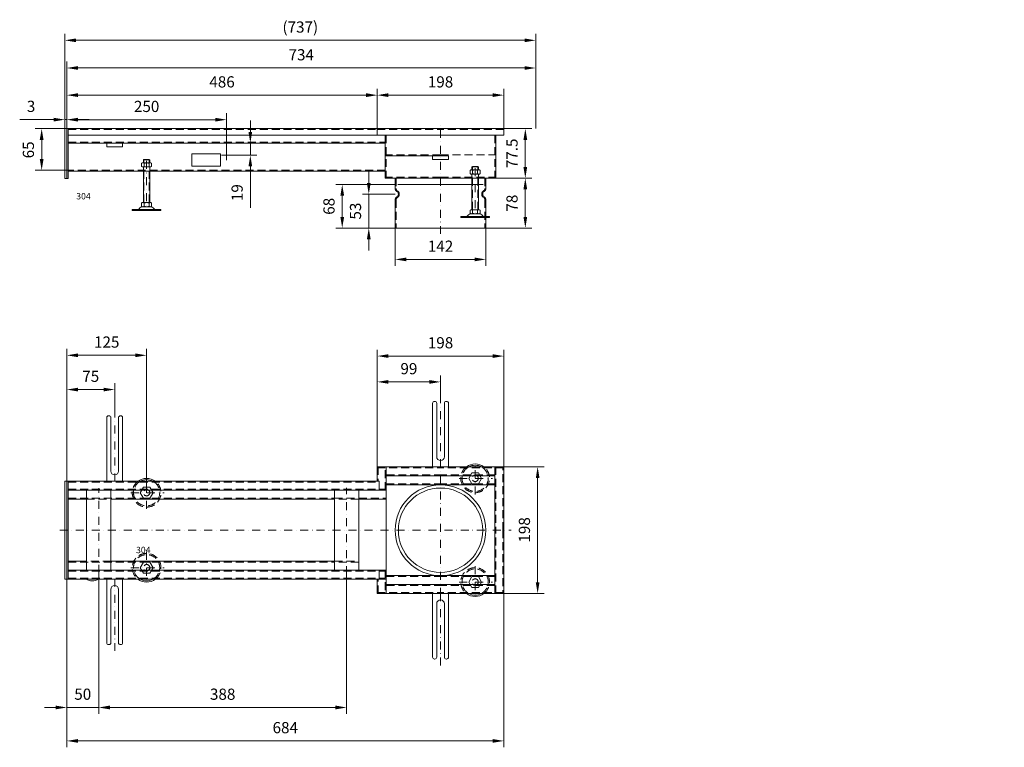
# Model space of a CAD drawing. Extents: x 571 to 38039, y -11097 to 12501.
# Drawn here: x 8948 to 10490, y -6726 to -5587 of the extents above; entities that cross this region are included whole.
import ezdxf

# ---------------------------------------------------------------- set-up
doc = ezdxf.new("R2010")
doc.units = 0
doc.header["$LTSCALE"] = 25
for name, pattern in [('AUSGEZOGEN', [0]), ('GESTRICHELT', [0.75, 0.5, -0.25]), ('STRICHPUNKT', [1, 0.5, -0.25, 0, -0.25])]:
    doc.linetypes.add(name, pattern=pattern)
doc.layers.get('Defpoints').update_dxf_attribs({"linetype": 'CONTINUOUS'})
for name, color, linetype, lineweight in [('ACO_DIMENSION', 3, 'AUSGEZOGEN', 9), ('ACO_HIDDEN', 81, 'GESTRICHELT', 9), ('ACO_MITTE', 1, 'STRICHPUNKT', 9), ('ACO_VISIBLE ( NOTE )', 7, 'CONTINUOUS', 15)]:
    doc.layers.add(name, color=color, linetype=linetype, lineweight=lineweight)
doc.dimstyles.new('STANDARD$0', dxfattribs={"dimscale": 5, "dimtxt": 5, "dimasz": 3.5, "dimexe": 2, "dimexo": 0, "dimgap": 2.4, "dimtad": 1, "dimzin": 12, "dimdsep": 46, "dimtxsty": 'Standard', "dimcen": 3, "dimclrd": 256, "dimclre": 256, "dimclrt": 256, "dimadec": 0, "dimazin": 0, "dimtfac": 1, "dimtmove": 0, "dimatfit": 3, "dimfxl": 1, "dimtolj": 1, "dimtzin": 0, "dimlwd": -1, "dimlwe": -1, "dimarcsym": 0})

# ---------------------------------------------------------------- blocks, each defined once
blk = doc.blocks.new('*D1314')
at = {"layer": 'ACO_DIMENSION', "transparency": 16777216}
for p, q in [((9022.1, -6309.6), (9022.1, -6156.1)), ((9097.1, -6197.2), (9097.1, -6156.1)), ((9079.6, -6166.1), (9039.6, -6166.1))]:
    blk.add_line(p, q, dxfattribs=at)
for points in [[(9039.6, -6163.2), (9039.6, -6169), (9022.1, -6166.1)], [(9079.6, -6163.2), (9079.6, -6169), (9097.1, -6166.1)]]:
    blk.add_solid(points, dxfattribs=at)
at = {"layer": 'Defpoints', "color": 0, "transparency": 16777216}
for p in [(9022.1, -6166.1), (9097.1, -6197.2), (9022.1, -6309.6)]:
    blk.add_point(p, dxfattribs=at)
at = {"layer": 'ACO_DIMENSION', "transparency": 16777216, "insert": (9059.6, -6145.3), "char_height": 17.5, "attachment_point": 5}
blk.add_mtext('\\A1;75', dxfattribs=at)
blk = doc.blocks.new('*D1315')
at = {"layer": 'ACO_DIMENSION', "transparency": 16777216}
for p, q in [((9022.1, -6309.6), (9022.1, -6102.5)), ((9147.1, -6327.5), (9147.1, -6102.5)), ((9129.6, -6112.5), (9039.6, -6112.5))]:
    blk.add_line(p, q, dxfattribs=at)
for points in [[(9039.6, -6109.6), (9039.6, -6115.4), (9022.1, -6112.5)], [(9129.6, -6109.6), (9129.6, -6115.4), (9147.1, -6112.5)]]:
    blk.add_solid(points, dxfattribs=at)
at = {"layer": 'Defpoints', "color": 0, "transparency": 16777216}
for p in [(9022.1, -6112.5), (9022.1, -6309.6), (9147.1, -6327.5)]:
    blk.add_point(p, dxfattribs=at)
at = {"layer": 'ACO_DIMENSION', "transparency": 16777216, "insert": (9084.6, -6091.8), "char_height": 17.5, "attachment_point": 5}
blk.add_mtext('\\A1;125', dxfattribs=at)
blk = doc.blocks.new('*D1316')
at = {"layer": 'ACO_DIMENSION', "transparency": 16777216}
for p, q in [((9072.1, -6453), (9072.1, -6673.5)), ((9022.1, -6462.6), (9022.1, -6673.5)), ((9004.6, -6663.5), (8987.1, -6663.5)), ((9022.1, -6663.5), (9072.1, -6663.5)), ((9089.6, -6663.5), (9107.1, -6663.5))]:
    blk.add_line(p, q, dxfattribs=at)
for points in [[(9004.6, -6660.5), (9004.6, -6666.4), (9022.1, -6663.5)], [(9089.6, -6660.5), (9089.6, -6666.4), (9072.1, -6663.5)]]:
    blk.add_solid(points, dxfattribs=at)
at = {"layer": 'Defpoints', "color": 0, "transparency": 16777216}
for p in [(9072.1, -6453), (9022.1, -6462.6), (9072.1, -6663.5)]:
    blk.add_point(p, dxfattribs=at)
at = {"layer": 'ACO_DIMENSION', "transparency": 16777216, "insert": (9047.1, -6642.7), "char_height": 17.5, "attachment_point": 5}
blk.add_mtext('\\A1;50', dxfattribs=at)
blk = doc.blocks.new('*D1317')
at = {"layer": 'ACO_DIMENSION', "transparency": 16777216}
for p, q in [((9072.1, -6453), (9072.1, -6673.5)), ((9460.1, -6455.1), (9460.1, -6673.5)), ((9442.6, -6663.5), (9089.6, -6663.5))]:
    blk.add_line(p, q, dxfattribs=at)
for points in [[(9089.6, -6660.5), (9089.6, -6666.4), (9072.1, -6663.5)], [(9442.6, -6660.5), (9442.6, -6666.4), (9460.1, -6663.5)]]:
    blk.add_solid(points, dxfattribs=at)
at = {"layer": 'Defpoints', "color": 0, "transparency": 16777216}
for p in [(9072.1, -6453), (9460.1, -6455.1), (9072.1, -6663.5)]:
    blk.add_point(p, dxfattribs=at)
at = {"layer": 'ACO_DIMENSION', "transparency": 16777216, "insert": (9266.1, -6642.7), "char_height": 17.5, "attachment_point": 5}
blk.add_mtext('\\A1;388', dxfattribs=at)
blk = doc.blocks.new('*D1318')
at = {"layer": 'ACO_DIMENSION', "transparency": 16777216}
for p, q in [((9022.1, -6462.6), (9022.1, -6725.8)), ((9706.1, -6485.1), (9706.1, -6725.8)), ((9688.6, -6715.8), (9039.6, -6715.8))]:
    blk.add_line(p, q, dxfattribs=at)
for points in [[(9039.6, -6712.9), (9039.6, -6718.7), (9022.1, -6715.8)], [(9688.6, -6712.9), (9688.6, -6718.7), (9706.1, -6715.8)]]:
    blk.add_solid(points, dxfattribs=at)
at = {"layer": 'Defpoints', "color": 0, "transparency": 16777216}
for p in [(9022.1, -6462.6), (9706.1, -6485.1), (9022.1, -6715.8)]:
    blk.add_point(p, dxfattribs=at)
at = {"layer": 'ACO_DIMENSION', "transparency": 16777216, "insert": (9364.1, -6695), "char_height": 17.5, "attachment_point": 5}
blk.add_mtext('\\A1;684', dxfattribs=at)
blk = doc.blocks.new('*D1319')
at = {"layer": 'ACO_DIMENSION', "transparency": 16777216}
for p, q in [((9508.1, -6287.1), (9508.1, -6103.7)), ((9688.6, -6113.7), (9525.6, -6113.7)), ((9706.1, -6287.1), (9706.1, -6103.7))]:
    blk.add_line(p, q, dxfattribs=at)
for points in [[(9525.6, -6110.8), (9525.6, -6116.6), (9508.1, -6113.7)], [(9688.6, -6110.8), (9688.6, -6116.6), (9706.1, -6113.7)]]:
    blk.add_solid(points, dxfattribs=at)
at = {"layer": 'Defpoints', "color": 0, "transparency": 16777216}
for p in [(9508.1, -6113.7), (9508.1, -6287.1), (9706.1, -6287.1)]:
    blk.add_point(p, dxfattribs=at)
at = {"layer": 'ACO_DIMENSION', "transparency": 16777216, "insert": (9607.1, -6092.9), "char_height": 17.5, "attachment_point": 5}
blk.add_mtext('\\A1;198', dxfattribs=at)
blk = doc.blocks.new('*D1320')
at = {"layer": 'ACO_DIMENSION', "transparency": 16777216}
for p, q in [((9508.1, -6287.1), (9508.1, -6144.1)), ((9607.1, -6174.7), (9607.1, -6144.1)), ((9589.6, -6154.1), (9525.6, -6154.1))]:
    blk.add_line(p, q, dxfattribs=at)
for points in [[(9525.6, -6151.2), (9525.6, -6157), (9508.1, -6154.1)], [(9589.6, -6151.2), (9589.6, -6157), (9607.1, -6154.1)]]:
    blk.add_solid(points, dxfattribs=at)
at = {"layer": 'Defpoints', "color": 0, "transparency": 16777216}
for p in [(9508.1, -6154.1), (9607.1, -6174.7), (9508.1, -6287.1)]:
    blk.add_point(p, dxfattribs=at)
at = {"layer": 'ACO_DIMENSION', "transparency": 16777216, "insert": (9557.6, -6133.4), "char_height": 17.5, "attachment_point": 5}
blk.add_mtext('\\A1;99', dxfattribs=at)
blk = doc.blocks.new('*D1321')
at = {"layer": 'ACO_DIMENSION', "transparency": 16777216}
for p, q in [((9706.1, -6287.1), (9769.1, -6287.1)), ((9759.1, -6467.6), (9759.1, -6304.6)), ((9706.1, -6485.1), (9769.1, -6485.1))]:
    blk.add_line(p, q, dxfattribs=at)
for points in [[(9756.2, -6304.6), (9762, -6304.6), (9759.1, -6287.1)], [(9756.2, -6467.6), (9762, -6467.6), (9759.1, -6485.1)]]:
    blk.add_solid(points, dxfattribs=at)
at = {"layer": 'Defpoints', "color": 0, "transparency": 16777216}
for p in [(9706.1, -6287.1), (9759.1, -6287.1), (9706.1, -6485.1)]:
    blk.add_point(p, dxfattribs=at)
at = {"layer": 'ACO_DIMENSION', "transparency": 16777216, "insert": (9738.4, -6385.7), "char_height": 17.5, "attachment_point": 5, "rotation": 90}
blk.add_mtext('\\A1;198', dxfattribs=at)
blk = doc.blocks.new('*D1336')
at = {"layer": 'ACO_DIMENSION', "transparency": 16777216}
for p, q in [((9022.1, -5757.9), (9022.1, -5653)), ((9756.1, -5757.9), (9756.1, -5653)), ((9738.6, -5663), (9039.6, -5663))]:
    blk.add_line(p, q, dxfattribs=at)
for points in [[(9039.6, -5660.1), (9039.6, -5665.9), (9022.1, -5663)], [(9738.6, -5660.1), (9738.6, -5665.9), (9756.1, -5663)]]:
    blk.add_solid(points, dxfattribs=at)
at = {"layer": 'Defpoints', "color": 0, "transparency": 16777216}
for p in [(9022.1, -5663), (9022.1, -5757.9), (9756.1, -5757.9)]:
    blk.add_point(p, dxfattribs=at)
at = {"layer": 'ACO_DIMENSION', "transparency": 16777216, "insert": (9389.1, -5642.3), "char_height": 17.5, "attachment_point": 5}
blk.add_mtext('\\A1;734', dxfattribs=at)
blk = doc.blocks.new('*D1337')
at = {"layer": 'ACO_DIMENSION', "transparency": 16777216}
for p, q in [((9019.1, -5757.9), (9019.1, -5609.7)), ((9756.1, -5757.9), (9756.1, -5609.7)), ((9738.6, -5619.7), (9036.6, -5619.7))]:
    blk.add_line(p, q, dxfattribs=at)
for points in [[(9036.6, -5616.8), (9036.6, -5622.6), (9019.1, -5619.7)], [(9738.6, -5616.8), (9738.6, -5622.6), (9756.1, -5619.7)]]:
    blk.add_solid(points, dxfattribs=at)
at = {"layer": 'Defpoints', "color": 0, "transparency": 16777216}
for p in [(9019.1, -5619.7), (9019.1, -5757.9), (9756.1, -5757.9)]:
    blk.add_point(p, dxfattribs=at)
at = {"layer": 'ACO_DIMENSION', "transparency": 16777216, "insert": (9387.6, -5598.9), "char_height": 17.5, "attachment_point": 5}
blk.add_mtext('\\A1;(737)', dxfattribs=at)
blk = doc.blocks.new('*D1338')
at = {"layer": 'ACO_DIMENSION', "transparency": 16777216}
for p, q in [((9001.6, -5743.8), (8948.4, -5743.8)), ((9019.1, -5757.9), (9019.1, -5733.8)), ((9022.1, -5743.8), (9019.1, -5743.8)), ((9022.1, -5757.9), (9022.1, -5733.8)), ((9039.6, -5743.8), (9057.1, -5743.8))]:
    blk.add_line(p, q, dxfattribs=at)
for points in [[(9001.6, -5740.9), (9001.6, -5746.7), (9019.1, -5743.8)], [(9039.6, -5740.9), (9039.6, -5746.7), (9022.1, -5743.8)]]:
    blk.add_solid(points, dxfattribs=at)
at = {"layer": 'Defpoints', "color": 0, "transparency": 16777216}
for p in [(9019.1, -5743.8), (9019.1, -5757.9), (9022.1, -5757.9)]:
    blk.add_point(p, dxfattribs=at)
at = {"layer": 'ACO_DIMENSION', "transparency": 16777216, "insert": (8966.2, -5723), "char_height": 17.5, "attachment_point": 5}
blk.add_mtext('\\A1;3', dxfattribs=at)
blk = doc.blocks.new('*D1339')
at = {"layer": 'ACO_DIMENSION', "transparency": 16777216}
for p, q in [((9019.1, -5757.9), (8972.8, -5757.9)), ((8982.8, -5775.4), (8982.8, -5805.4)), ((9024.1, -5822.9), (8972.8, -5822.9))]:
    blk.add_line(p, q, dxfattribs=at)
for points in [[(8979.8, -5775.4), (8985.7, -5775.4), (8982.8, -5757.9)], [(8979.8, -5805.4), (8985.7, -5805.4), (8982.8, -5822.9)]]:
    blk.add_solid(points, dxfattribs=at)
at = {"layer": 'Defpoints', "color": 0, "transparency": 16777216}
for p in [(9019.1, -5757.9), (8982.8, -5822.9), (9024.1, -5822.9)]:
    blk.add_point(p, dxfattribs=at)
at = {"layer": 'ACO_DIMENSION', "transparency": 16777216, "insert": (8962, -5791.1), "char_height": 17.5, "attachment_point": 5, "rotation": 90}
blk.add_mtext('\\A1;65', dxfattribs=at)
blk = doc.blocks.new('*D1340')
at = {"layer": 'ACO_DIMENSION', "transparency": 16777216}
for p, q in [((9508.1, -5757.9), (9508.1, -5695.5)), ((9706.1, -5757.9), (9706.1, -5695.5)), ((9688.6, -5705.5), (9525.6, -5705.5))]:
    blk.add_line(p, q, dxfattribs=at)
for points in [[(9525.6, -5702.5), (9525.6, -5708.4), (9508.1, -5705.5)], [(9688.6, -5702.5), (9688.6, -5708.4), (9706.1, -5705.5)]]:
    blk.add_solid(points, dxfattribs=at)
at = {"layer": 'Defpoints', "color": 0, "transparency": 16777216}
for p in [(9508.1, -5705.5), (9508.1, -5757.9), (9706.1, -5757.9)]:
    blk.add_point(p, dxfattribs=at)
at = {"layer": 'ACO_DIMENSION', "transparency": 16777216, "insert": (9607.1, -5684.7), "char_height": 17.5, "attachment_point": 5}
blk.add_mtext('\\A1;198', dxfattribs=at)
blk = doc.blocks.new('*D1341')
at = {"layer": 'ACO_DIMENSION', "transparency": 16777216}
for p, q in [((9536.1, -5913.4), (9536.1, -5972.5)), ((9678.1, -5913.4), (9678.1, -5972.5)), ((9660.6, -5962.5), (9553.6, -5962.5))]:
    blk.add_line(p, q, dxfattribs=at)
for points in [[(9553.6, -5959.6), (9553.6, -5965.4), (9536.1, -5962.5)], [(9660.6, -5959.6), (9660.6, -5965.4), (9678.1, -5962.5)]]:
    blk.add_solid(points, dxfattribs=at)
at = {"layer": 'Defpoints', "color": 0, "transparency": 16777216}
for p in [(9536.1, -5913.4), (9678.1, -5913.4), (9536.1, -5962.5)]:
    blk.add_point(p, dxfattribs=at)
at = {"layer": 'ACO_DIMENSION', "transparency": 16777216, "insert": (9607.1, -5941.8), "char_height": 17.5, "attachment_point": 5}
blk.add_mtext('\\A1;142', dxfattribs=at)
blk = doc.blocks.new('*D1342')
at = {"layer": 'ACO_DIMENSION', "transparency": 16777216}
for p, q in [((9494.8, -5842.9), (9494.8, -5825.4)), ((9536.1, -5860.4), (9484.8, -5860.4)), ((9494.8, -5860.4), (9494.8, -5913.4)), ((9536.1, -5913.4), (9484.8, -5913.4)), ((9494.8, -5930.9), (9494.8, -5948.4))]:
    blk.add_line(p, q, dxfattribs=at)
for points in [[(9491.8, -5842.9), (9497.7, -5842.9), (9494.8, -5860.4)], [(9491.8, -5930.9), (9497.7, -5930.9), (9494.8, -5913.4)]]:
    blk.add_solid(points, dxfattribs=at)
at = {"layer": 'Defpoints', "color": 0, "transparency": 16777216}
for p in [(9536.1, -5860.4), (9494.8, -5913.4), (9536.1, -5913.4)]:
    blk.add_point(p, dxfattribs=at)
at = {"layer": 'ACO_DIMENSION', "transparency": 16777216, "insert": (9474, -5886.9), "char_height": 17.5, "attachment_point": 5, "rotation": 90}
blk.add_mtext('\\A1;53', dxfattribs=at)
blk = doc.blocks.new('*D1343')
at = {"layer": 'ACO_DIMENSION', "transparency": 16777216}
for p, q in [((9536.1, -5845.4), (9443.2, -5845.4)), ((9453.2, -5862.9), (9453.2, -5895.9)), ((9536.1, -5913.4), (9443.2, -5913.4))]:
    blk.add_line(p, q, dxfattribs=at)
for points in [[(9450.3, -5862.9), (9456.2, -5862.9), (9453.2, -5845.4)], [(9450.3, -5895.9), (9456.2, -5895.9), (9453.2, -5913.4)]]:
    blk.add_solid(points, dxfattribs=at)
at = {"layer": 'Defpoints', "color": 0, "transparency": 16777216}
for p in [(9536.1, -5845.4), (9453.2, -5913.4), (9536.1, -5913.4)]:
    blk.add_point(p, dxfattribs=at)
at = {"layer": 'ACO_DIMENSION', "transparency": 16777216, "insert": (9432.5, -5879.4), "char_height": 17.5, "attachment_point": 5, "rotation": 90}
blk.add_mtext('\\A1;68', dxfattribs=at)
blk = doc.blocks.new('*D1344')
at = {"layer": 'ACO_DIMENSION', "transparency": 16777216}
for p, q in [((9693.6, -5835.4), (9749.8, -5835.4)), ((9739.8, -5852.9), (9739.8, -5895.9)), ((9674.1, -5913.4), (9749.8, -5913.4))]:
    blk.add_line(p, q, dxfattribs=at)
for points in [[(9736.9, -5852.9), (9742.7, -5852.9), (9739.8, -5835.4)], [(9736.9, -5895.9), (9742.7, -5895.9), (9739.8, -5913.4)]]:
    blk.add_solid(points, dxfattribs=at)
at = {"layer": 'Defpoints', "color": 0, "transparency": 16777216}
for p in [(9693.6, -5835.4), (9674.1, -5913.4), (9739.8, -5913.4)]:
    blk.add_point(p, dxfattribs=at)
at = {"layer": 'ACO_DIMENSION', "transparency": 16777216, "insert": (9719, -5874.4), "char_height": 17.5, "attachment_point": 5, "rotation": 90}
blk.add_mtext('\\A1;78', dxfattribs=at)
blk = doc.blocks.new('*D1345')
at = {"layer": 'ACO_DIMENSION', "transparency": 16777216}
for p, q in [((9706.1, -5757.9), (9749.8, -5757.9)), ((9739.8, -5775.4), (9739.8, -5817.9)), ((9693.6, -5835.4), (9749.8, -5835.4))]:
    blk.add_line(p, q, dxfattribs=at)
for points in [[(9736.9, -5775.4), (9742.7, -5775.4), (9739.8, -5757.9)], [(9736.9, -5817.9), (9742.7, -5817.9), (9739.8, -5835.4)]]:
    blk.add_solid(points, dxfattribs=at)
at = {"layer": 'Defpoints', "color": 0, "transparency": 16777216}
for p in [(9706.1, -5757.9), (9693.6, -5835.4), (9739.8, -5835.4)]:
    blk.add_point(p, dxfattribs=at)
at = {"layer": 'ACO_DIMENSION', "transparency": 16777216, "insert": (9719, -5796.6), "char_height": 17.5, "attachment_point": 5, "rotation": 90}
blk.add_mtext('\\A1;77.5', dxfattribs=at)
blk = doc.blocks.new('*D1346')
at = {"layer": 'ACO_DIMENSION', "transparency": 16777216}
for p, q in [((9022.1, -5757.9), (9022.1, -5695.5)), ((9508.1, -5757.9), (9508.1, -5695.5)), ((9490.6, -5705.5), (9039.6, -5705.5))]:
    blk.add_line(p, q, dxfattribs=at)
for points in [[(9039.6, -5702.5), (9039.6, -5708.4), (9022.1, -5705.5)], [(9490.6, -5702.5), (9490.6, -5708.4), (9508.1, -5705.5)]]:
    blk.add_solid(points, dxfattribs=at)
at = {"layer": 'Defpoints', "color": 0, "transparency": 16777216}
for p in [(9022.1, -5705.5), (9022.1, -5757.9), (9508.1, -5757.9)]:
    blk.add_point(p, dxfattribs=at)
at = {"layer": 'ACO_DIMENSION', "transparency": 16777216, "insert": (9265.1, -5684.7), "char_height": 17.5, "attachment_point": 5}
blk.add_mtext('\\A1;486', dxfattribs=at)
blk = doc.blocks.new('*D1347')
at = {"layer": 'ACO_DIMENSION', "transparency": 16777216}
for p, q in [((9022.1, -5757.9), (9022.1, -5733.9)), ((9254.6, -5743.9), (9039.6, -5743.9)), ((9272.1, -5799.4), (9272.1, -5733.9))]:
    blk.add_line(p, q, dxfattribs=at)
for points in [[(9039.6, -5741), (9039.6, -5746.8), (9022.1, -5743.9)], [(9254.6, -5741), (9254.6, -5746.8), (9272.1, -5743.9)]]:
    blk.add_solid(points, dxfattribs=at)
at = {"layer": 'Defpoints', "color": 0, "transparency": 16777216}
for p in [(9022.1, -5743.9), (9022.1, -5757.9), (9272.1, -5799.4)]:
    blk.add_point(p, dxfattribs=at)
at = {"layer": 'ACO_DIMENSION', "transparency": 16777216, "insert": (9147.1, -5723.1), "char_height": 17.5, "attachment_point": 5}
blk.add_mtext('\\A1;250', dxfattribs=at)
blk = doc.blocks.new('*D1348')
at = {"layer": 'ACO_DIMENSION', "transparency": 16777216}
for p, q in [((9309.4, -5762.9), (9309.4, -5745.4)), ((9303.3, -5780.4), (9319.4, -5780.4)), ((9309.4, -5780.4), (9309.4, -5799.4)), ((9272.1, -5799.4), (9319.4, -5799.4)), ((9309.4, -5816.9), (9309.4, -5881.7))]:
    blk.add_line(p, q, dxfattribs=at)
for points in [[(9306.5, -5762.9), (9312.3, -5762.9), (9309.4, -5780.4)], [(9306.5, -5816.9), (9312.3, -5816.9), (9309.4, -5799.4)]]:
    blk.add_solid(points, dxfattribs=at)
at = {"layer": 'Defpoints', "color": 0, "transparency": 16777216}
for p in [(9303.3, -5780.4), (9272.1, -5799.4), (9309.4, -5799.4)]:
    blk.add_point(p, dxfattribs=at)
at = {"layer": 'ACO_DIMENSION', "transparency": 16777216, "insert": (9288.7, -5858), "char_height": 17.5, "attachment_point": 5, "rotation": 90}
blk.add_mtext('\\A1;19', dxfattribs=at)

msp = doc.modelspace()

# ---------------------------------------------------------------- linework, layer by layer
at = {"layer": 'ACO_HIDDEN'}
for p, q in [((9024.061, -5759.381), (9508.061, -5759.381)), ((9508.061, -5759.381), (9607.061, -5759.381)), ((9706.061, -5759.381), (9607.061, -5759.381)), ((9024.061, -5778.881), (9520.561, -5778.881)), ((9522.061, -5767.881), (9522.061, -5835.381)), ((9692.061, -5767.881), (9692.061, -5835.381)), ((9142.061, -5806.846), (9152.061, -5806.846)), ((9142.861, -5811.481), (9142.861, -5806.046)), ((9151.261, -5811.481), (9151.261, -5806.046)), ((9607.061, -5798.881), (9520.561, -5798.881)), ((9607.061, -5798.881), (9693.561, -5798.881)), ((9520.561, -5822.881), (9024.061, -5822.881)), ((9142.861, -5873.646), (9142.861, -5817.881)), ((9151.261, -5873.646), (9151.261, -5817.881)), ((9656.272, -5817.846), (9666.272, -5817.846)), ((9657.072, -5822.481), (9657.072, -5817.046)), ((9665.472, -5822.481), (9665.472, -5817.046)), ((9607.061, -5833.881), (9520.561, -5833.881)), ((9607.061, -5833.881), (9693.561, -5833.881)), ((9657.072, -5884.646), (9657.072, -5828.881)), ((9665.472, -5884.646), (9665.472, -5828.881)), ((9151.061, -5870.712), (9151.061, -5870.712)), ((9151.061, -5870.712), (9151.061, -5870.712)), ((9665.272, -5881.712), (9665.272, -5881.712)), ((9665.272, -5881.712), (9665.272, -5881.712)), ((9509.561, -6287.14), (9509.561, -6309.64)), ((9520.561, -6323.64), (9520.561, -6287.14)), ((9693.561, -6287.14), (9693.561, -6386.14)), ((9704.561, -6386.14), (9704.561, -6287.14)), ((9508.061, -6288.64), (9607.061, -6288.64)), ((9522.3, -6299.64), (9607.061, -6299.64)), ((9706.061, -6288.64), (9607.061, -6288.64)), ((9691.823, -6299.64), (9607.061, -6299.64)), ((9024.061, -6311.14), (9511.061, -6311.14)), ((9522.061, -6313.64), (9607.061, -6313.64)), ((9692.061, -6313.64), (9607.061, -6313.64)), ((9024.061, -6322.14), (9520.561, -6322.14)), ((9024.061, -6336.14), (9441.061, -6336.14)), ((9053.061, -6337.64), (9091.061, -6337.64)), ((9441.061, -6336.14), (9479.061, -6336.14)), ((9479.061, -6337.64), (9441.061, -6337.64)), ((9479.061, -6336.14), (9522.061, -6336.14)), ((9693.561, -6485.14), (9693.561, -6386.14)), ((9704.561, -6386.14), (9704.561, -6485.14)), ((9024.061, -6436.14), (9441.061, -6436.14)), ((9091.061, -6434.64), (9053.061, -6434.64)), ((9441.061, -6434.64), (9479.061, -6434.64)), ((9479.061, -6436.14), (9441.061, -6436.14)), ((9024.061, -6450.14), (9522.061, -6450.14)), ((9520.561, -6448.64), (9520.561, -6485.14)), ((9024.061, -6461.14), (9520.561, -6461.14)), ((9509.561, -6485.14), (9509.561, -6462.64)), ((9522.061, -6458.64), (9607.061, -6458.64)), ((9522.3, -6472.64), (9607.061, -6472.64)), ((9692.061, -6458.64), (9607.061, -6458.64)), ((9691.823, -6472.64), (9607.061, -6472.64)), ((9508.061, -6483.64), (9607.061, -6483.64)), ((9706.061, -6483.64), (9607.061, -6483.64))]:
    msp.add_line(p, q, dxfattribs=at)
for points in [[(9537.561, -5835.381), (9537.561, -5851.721, 0.26794919), (9539.311, -5854.752, -0.57735027), (9539.311, -5866.01, 0.26794919), (9537.561, -5869.041), (9537.561, -5913.381)], [(9676.561, -5835.381), (9676.561, -5851.721, -0.26794919), (9674.811, -5854.752, 0.57735027), (9674.811, -5866.01, -0.26794919), (9676.561, -5869.041), (9676.561, -5913.381)]]:
    msp.add_lwpolyline(points, format="xyb", dxfattribs=at)
for points in [[(9656.272, -6296.319), (9651.272, -6304.98), (9656.272, -6313.64), (9666.272, -6313.64), (9671.272, -6304.98), (9666.272, -6296.319)], [(9142.061, -6318.819), (9137.061, -6327.48), (9142.061, -6336.14), (9152.061, -6336.14), (9157.061, -6327.48), (9152.061, -6318.819)], [(9142.061, -6453.46), (9137.061, -6444.8), (9142.061, -6436.14), (9152.061, -6436.14), (9157.061, -6444.8), (9152.061, -6453.46)], [(9656.272, -6475.96), (9651.272, -6467.3), (9656.272, -6458.64), (9666.272, -6458.64), (9671.272, -6467.3), (9666.272, -6475.96)]]:
    msp.add_lwpolyline(points, close=True, dxfattribs=at)
for centre in [(9661.272, -6304.98), (9147.061, -6327.48), (9147.061, -6444.8), (9661.272, -6467.3)]:
    msp.add_circle(centre, 5, dxfattribs=at)
for centre, radius, start, end in [((9661.272, -6304.98), 22.5, 127.546919, 52.455247), ((9661.272, -6304.98), 20.5, 119.514446, 60.485554), ((9147.061, -6327.48), 22.5, 127.544753, 52.455247), ((9147.061, -6327.48), 20.5, 119.514446, 60.485554), ((9147.061, -6444.8), 22.5, 307.544753, 232.455247), ((9147.061, -6444.8), 20.5, 299.514446, 240.485554), ((9661.272, -6467.3), 22.5, 307.544753, 232.453081), ((9661.272, -6467.3), 20.5, 299.514446, 240.485554)]:
    msp.add_arc(centre, radius, start, end, dxfattribs=at)
at = {"layer": 'ACO_MITTE'}
for p, q in [((9607.061, -5922.707), (9607.061, -5751.645)), ((9147.061, -5808.484), (9147.061, -5883.756)), ((9661.272, -5819.484), (9661.272, -5894.756)), ((9607.061, -6174.667), (9607.061, -6291.672)), ((9097.061, -6197.167), (9097.061, -6314.172)), ((9607.061, -6488.919), (9607.061, -6283.113)), ((9661.272, -6330.052), (9661.272, -6280.272)), ((9147.061, -6352.552), (9147.061, -6302.772)), ((9636.346, -6304.98), (9688.496, -6304.98)), ((9072.061, -6452.984), (9072.061, -6320.51)), ((9122.135, -6327.48), (9174.285, -6327.48)), ((9460.061, -6455.108), (9460.061, -6320.07)), ((9011.137, -6386.14), (9717.899, -6386.14)), ((9147.061, -6419.728), (9147.061, -6469.508)), ((9122.135, -6444.8), (9174.285, -6444.8)), ((9661.272, -6442.228), (9661.272, -6492.008)), ((9097.061, -6575.113), (9097.061, -6458.107)), ((9636.346, -6467.3), (9688.496, -6467.3)), ((9607.061, -6597.613), (9607.061, -6480.607))]:
    msp.add_line(p, q, dxfattribs=at)
at = {"layer": 'ACO_VISIBLE ( NOTE )'}
for p, q in [((9019.061, -5757.881), (9508.061, -5757.881)), ((9508.061, -5767.881), (9508.061, -5757.881)), ((9508.061, -5757.881), (9607.061, -5757.881)), ((9706.061, -5757.881), (9607.061, -5757.881)), ((9706.061, -5767.881), (9706.061, -5757.881)), ((9024.061, -5767.881), (9508.061, -5767.881)), ((9508.061, -5767.881), (9607.061, -5767.881)), ((9520.561, -5767.881), (9520.561, -5835.381)), ((9706.061, -5767.881), (9607.061, -5767.881)), ((9693.561, -5767.881), (9693.561, -5835.381)), ((9024.061, -5780.381), (9520.561, -5780.381)), ((9272.061, -5791.381), (9272.061, -5807.381)), ((9142.061, -5806.846), (9142.861, -5806.046)), ((9142.061, -5811.481), (9142.061, -5806.846)), ((9142.861, -5806.046), (9151.261, -5806.046)), ((9151.261, -5806.046), (9152.061, -5806.846)), ((9152.061, -5806.846), (9152.061, -5811.481)), ((9264.061, -5799.381), (9280.061, -5799.381)), ((9619.561, -5800.381), (9520.561, -5800.381)), ((9520.561, -5824.381), (9024.061, -5824.381)), ((9140.332, -5811.481), (9139.22, -5812.121)), ((9139.22, -5812.121), (9139.22, -5817.241)), ((9139.22, -5817.241), (9140.332, -5817.881)), ((9153.817, -5811.481), (9140.332, -5811.481)), ((9140.332, -5817.881), (9153.817, -5817.881)), ((9142.061, -5873.646), (9142.061, -5817.881)), ((9143.147, -5812.155), (9143.147, -5817.207)), ((9151.001, -5812.155), (9151.001, -5817.207)), ((9152.061, -5817.881), (9152.061, -5873.646)), ((9154.928, -5812.121), (9153.817, -5811.481)), ((9153.817, -5817.881), (9154.928, -5817.241)), ((9154.928, -5817.241), (9154.928, -5812.121)), ((9654.543, -5822.481), (9653.432, -5823.121)), ((9653.432, -5823.121), (9653.432, -5828.241)), ((9668.028, -5822.481), (9654.543, -5822.481)), ((9656.272, -5817.846), (9657.072, -5817.046)), ((9656.272, -5822.481), (9656.272, -5817.846)), ((9657.072, -5817.046), (9665.472, -5817.046)), ((9657.359, -5823.155), (9657.359, -5828.207)), ((9665.213, -5823.155), (9665.213, -5828.207)), ((9665.472, -5817.046), (9666.272, -5817.846)), ((9666.272, -5817.846), (9666.272, -5822.481)), ((9669.14, -5823.121), (9668.028, -5822.481)), ((9669.14, -5828.241), (9669.14, -5823.121)), ((9607.061, -5835.381), (9520.561, -5835.381)), ((9607.061, -5835.381), (9693.561, -5835.381)), ((9653.432, -5828.241), (9654.543, -5828.881)), ((9654.543, -5828.881), (9668.028, -5828.881)), ((9656.272, -5884.646), (9656.272, -5828.881)), ((9666.272, -5828.881), (9666.272, -5884.646)), ((9668.028, -5828.881), (9669.14, -5828.241)), ((9540.061, -5845.381), (9607.061, -5845.381)), ((9674.061, -5845.381), (9607.061, -5845.381)), ((9132.289, -5884.546), (9124.451, -5884.546)), ((9124.451, -5886.046), (9124.451, -5884.546)), ((9124.451, -5886.046), (9169.451, -5886.046)), ((9132.289, -5884.546), (9161.834, -5884.546)), ((9140.332, -5873.646), (9139.22, -5874.286)), ((9139.22, -5874.286), (9139.22, -5879.406)), ((9139.22, -5879.406), (9140.332, -5880.046)), ((9153.817, -5873.646), (9140.332, -5873.646)), ((9140.332, -5880.046), (9153.773, -5880.046)), ((9143.147, -5874.319), (9143.147, -5879.372)), ((9151.001, -5874.319), (9151.001, -5879.372)), ((9154.928, -5874.286), (9153.817, -5873.646)), ((9153.817, -5880.046), (9154.928, -5879.406)), ((9154.928, -5879.406), (9154.928, -5874.286)), ((9161.834, -5884.546), (9169.451, -5884.546)), ((9169.451, -5884.546), (9169.451, -5886.046)), ((9654.543, -5884.646), (9653.432, -5885.286)), ((9653.432, -5885.286), (9653.432, -5890.406)), ((9668.028, -5884.646), (9654.543, -5884.646)), ((9657.359, -5885.319), (9657.359, -5890.372)), ((9665.213, -5885.319), (9665.213, -5890.372)), ((9669.14, -5885.286), (9668.028, -5884.646)), ((9669.14, -5890.406), (9669.14, -5885.286)), ((9646.5, -5895.546), (9638.662, -5895.546)), ((9638.662, -5897.046), (9638.662, -5895.546)), ((9638.662, -5897.046), (9683.662, -5897.046)), ((9646.5, -5895.546), (9676.045, -5895.546)), ((9653.432, -5890.406), (9654.543, -5891.046)), ((9654.543, -5891.046), (9667.984, -5891.046)), ((9668.028, -5891.046), (9669.14, -5890.406)), ((9676.045, -5895.546), (9683.662, -5895.546)), ((9683.662, -5895.546), (9683.662, -5897.046)), ((9536.061, -5913.381), (9607.061, -5913.381)), ((9674.061, -5913.381), (9607.061, -5913.381)), ((9594.561, -6287.14), (9594.561, -6187.64)), ((9597.561, -6184.64), (9598.061, -6184.64)), ((9601.061, -6187.64), (9601.061, -6271.14)), ((9613.061, -6187.64), (9613.061, -6271.14)), ((9616.561, -6184.64), (9616.061, -6184.64)), ((9619.561, -6287.14), (9619.561, -6187.64)), ((9084.561, -6309.64), (9084.561, -6210.14)), ((9087.561, -6207.14), (9088.061, -6207.14)), ((9091.061, -6210.14), (9091.061, -6293.64)), ((9103.061, -6210.14), (9103.061, -6293.64)), ((9106.561, -6207.14), (9106.061, -6207.14)), ((9109.561, -6309.64), (9109.561, -6210.14)), ((9607.061, -6287.14), (9508.061, -6287.14)), ((9508.061, -6287.14), (9508.061, -6309.64)), ((9522.061, -6386.14), (9522.061, -6287.14)), ((9607.061, -6277.14), (9607.061, -6277.14)), ((9607.061, -6287.14), (9706.061, -6287.14)), ((9692.061, -6287.14), (9692.061, -6386.14)), ((9706.061, -6386.14), (9706.061, -6287.14)), ((9097.061, -6299.64), (9097.061, -6299.64)), ((9522.061, -6301.14), (9607.061, -6301.14)), ((9692.061, -6301.14), (9607.061, -6301.14)), ((9024.061, -6309.64), (9511.061, -6309.64)), ((9511.061, -6309.64), (9511.061, -6323.64)), ((9522.061, -6315.14), (9607.061, -6315.14)), ((9692.061, -6315.14), (9607.061, -6315.14)), ((9024.061, -6323.64), (9522.061, -6323.64)), ((9053.061, -6448.64), (9053.061, -6323.64)), ((9091.061, -6448.64), (9091.061, -6323.64)), ((9441.061, -6448.64), (9441.061, -6323.64)), ((9479.061, -6448.64), (9479.061, -6323.64)), ((9024.061, -6337.64), (9053.061, -6337.64)), ((9091.061, -6337.64), (9441.061, -6337.64)), ((9479.061, -6337.64), (9522.061, -6337.64)), ((9522.061, -6386.14), (9522.061, -6485.14)), ((9692.061, -6485.14), (9692.061, -6386.14)), ((9706.061, -6386.14), (9706.061, -6485.14)), ((9053.061, -6434.64), (9024.061, -6434.64)), ((9441.061, -6434.64), (9091.061, -6434.64)), ((9522.061, -6448.64), (9024.061, -6448.64)), ((9511.061, -6462.64), (9511.061, -6448.64)), ((9522.061, -6457.14), (9607.061, -6457.14)), ((9692.061, -6457.14), (9607.061, -6457.14)), ((9522.061, -6462.64), (9024.061, -6462.64)), ((9084.561, -6462.64), (9084.561, -6562.14)), ((9097.061, -6472.64), (9097.061, -6472.64)), ((9109.561, -6462.64), (9109.561, -6562.14)), ((9508.061, -6485.14), (9508.061, -6462.64)), ((9522.061, -6471.14), (9607.061, -6471.14)), ((9692.061, -6471.14), (9607.061, -6471.14)), ((9091.061, -6562.14), (9091.061, -6478.64)), ((9103.061, -6562.14), (9103.061, -6478.64)), ((9607.061, -6485.14), (9508.061, -6485.14)), ((9594.561, -6485.14), (9594.561, -6584.64)), ((9607.061, -6485.14), (9706.061, -6485.14)), ((9619.561, -6485.14), (9619.561, -6584.64)), ((9601.061, -6584.64), (9601.061, -6501.14)), ((9607.061, -6495.14), (9607.061, -6495.14)), ((9613.061, -6584.64), (9613.061, -6501.14)), ((9087.561, -6565.14), (9088.061, -6565.14)), ((9106.561, -6565.14), (9106.061, -6565.14)), ((9597.561, -6587.64), (9598.061, -6587.64)), ((9616.561, -6587.64), (9616.061, -6587.64))]:
    msp.add_line(p, q, dxfattribs=at)
for points in [[(9019.061, -5757.881), (9019.061, -5835.881), (9022.061, -5835.881), (9022.061, -5757.881)], [(9022.061, -5835.881), (9022.061, -5835.881), (9024.061, -5835.881), (9024.061, -5757.881)]]:
    msp.add_lwpolyline(points, dxfattribs=at)
for points in [[(9084.561, -5780.381), (9109.561, -5780.381), (9109.561, -5786.381), (9084.561, -5786.381)], [(9217.682, -5797.381), (9262.682, -5797.381), (9262.682, -5816.381), (9217.682, -5816.381)], [(9594.561, -5800.381), (9619.561, -5800.381), (9619.561, -5806.381), (9594.561, -5806.381)], [(9019.061, -6309.64), (9022.061, -6309.64), (9022.061, -6462.64), (9019.061, -6462.64)], [(9022.061, -6309.64), (9024.061, -6309.64), (9024.061, -6462.64), (9022.061, -6462.64)]]:
    msp.add_lwpolyline(points, close=True, dxfattribs=at)
for points in [[(9536.061, -5835.381), (9536.061, -5851.721, 0.26794919), (9538.561, -5856.051, -0.57735027), (9538.561, -5864.711, 0.26794919), (9536.061, -5869.041), (9536.061, -5913.381)], [(9678.061, -5835.381), (9678.061, -5851.721, -0.26794919), (9675.561, -5856.051, 0.57735027), (9675.561, -5864.711, -0.26794919), (9678.061, -5869.041), (9678.061, -5913.381)]]:
    msp.add_lwpolyline(points, format="xyb", dxfattribs=at)
for radius in [71, 66]:
    msp.add_circle((9607.061, -6386.14), radius, dxfattribs=at)
for centre, radius, start, end in [((9141.184, -5814.679), 3.198, 52.121121, 127.878879), ((9141.184, -5814.683), 3.198, 232.121121, 307.878879), ((9147.061, -5823.262), 11.781, 70.528779, 109.471221), ((9147.074, -5823.262), 11.781, 70.528779, 109.471221), ((9147.074, -5806.1), 11.781, 250.528779, 289.471221), ((9152.965, -5814.679), 3.198, 52.121121, 127.878879), ((9152.965, -5814.683), 3.198, 232.121121, 307.878879), ((9655.395, -5825.679), 3.198, 52.121121, 127.878879), ((9661.272, -5834.262), 11.781, 70.528779, 109.471221), ((9661.286, -5834.262), 11.781, 70.528779, 109.471221), ((9667.176, -5825.679), 3.198, 52.121121, 127.878879), ((9655.395, -5825.683), 3.198, 232.121121, 307.878879), ((9661.286, -5817.1), 11.781, 250.528779, 289.471221), ((9667.176, -5825.683), 3.198, 232.121121, 307.878879), ((9132.289, -5880.546), 4, 270, 318.570566), ((9146.074, -5892.712), 14.387, 123.448941, 138.570566), ((9140.349, -5884.046), 4, 90, 123.448941), ((9141.184, -5876.844), 3.198, 52.121121, 127.878879), ((9141.184, -5876.848), 3.198, 232.121121, 307.878879), ((9147.061, -5885.427), 11.781, 70.528779, 109.471221), ((9147.074, -5885.427), 11.781, 70.528779, 109.471221), ((9147.074, -5868.265), 11.781, 250.528779, 289.471221), ((9152.965, -5876.844), 3.198, 52.121121, 127.878879), ((9152.965, -5876.848), 3.198, 232.121121, 307.878879), ((9153.773, -5884.046), 4, 56.551059, 90), ((9148.048, -5892.712), 14.387, 41.429434, 56.551059), ((9161.834, -5880.546), 4, 221.429434, 270), ((9655.395, -5887.844), 3.198, 52.121121, 127.878879), ((9661.272, -5896.427), 11.781, 70.528779, 109.471221), ((9661.286, -5896.427), 11.781, 70.528779, 109.471221), ((9667.176, -5887.844), 3.198, 52.121121, 127.878879), ((9646.5, -5891.546), 4, 270, 318.570566), ((9660.285, -5903.712), 14.387, 123.448941, 138.570566), ((9654.56, -5895.046), 4, 90, 123.448941), ((9655.395, -5887.848), 3.198, 232.121121, 307.878879), ((9661.286, -5879.265), 11.781, 250.528779, 289.471221), ((9667.176, -5887.848), 3.198, 232.121121, 307.878879), ((9667.984, -5895.046), 4, 56.551059, 90), ((9662.259, -5903.712), 14.387, 41.429434, 56.551059), ((9676.045, -5891.546), 4, 221.429434, 270), ((9597.561, -6187.64), 3, 90, 180), ((9598.061, -6187.64), 3, 0, 90), ((9616.061, -6187.64), 3, 90, 180), ((9616.561, -6187.64), 3, 0, 90), ((9087.561, -6210.14), 3, 90, 180), ((9088.061, -6210.14), 3, 0, 90), ((9106.061, -6210.14), 3, 90, 180), ((9106.561, -6210.14), 3, 0, 90), ((9607.061, -6271.14), 6, 180, 270), ((9607.061, -6271.14), 6, 270, 0), ((9661.272, -6304.98), 22.5, 52.455247, 127.544753), ((9661.272, -6304.98), 20.5, 60.485554, 119.514446), ((9097.061, -6293.64), 6, 180, 270), ((9097.061, -6293.64), 6, 270, 0), ((9147.061, -6327.48), 22.5, 52.455247, 127.544753), ((9147.061, -6327.48), 20.5, 60.485554, 119.514446), ((9062.061, -6444.8), 20.5, 240.485554, 299.514446), ((9097.061, -6478.64), 6, 90, 180), ((9097.061, -6478.64), 6, 0, 90), ((9147.061, -6444.8), 22.5, 232.455247, 307.544753), ((9147.061, -6444.8), 20.5, 240.485554, 299.514446), ((9661.272, -6467.3), 22.5, 232.455247, 307.544753), ((9661.272, -6467.3), 20.5, 240.485554, 299.514446), ((9607.061, -6501.14), 6, 90, 180), ((9607.061, -6501.14), 6, 0, 90), ((9087.561, -6562.14), 3, 180, 270), ((9088.061, -6562.14), 3, 270, 0), ((9106.061, -6562.14), 3, 180, 270), ((9106.561, -6562.14), 3, 270, 0), ((9597.561, -6584.64), 3, 180, 270), ((9598.061, -6584.64), 3, 270, 0), ((9616.061, -6584.64), 3, 180, 270), ((9616.561, -6584.64), 3, 270, 0)]:
    msp.add_arc(centre, radius, start, end, dxfattribs=at)

# ---------------------------------------------------------------- texts
at = {"layer": 'ACO_VISIBLE ( NOTE )', "char_height": 10, "width": 389.5957, "attachment_point": 1}
for insert in [(9036.89, -5841.93), (9130.466, -6395.418)]:
    msp.add_mtext('\\pi160.63;AISI 304\\P\\pi167.3;407467', dxfattribs=dict(at, insert=insert))

# ---------------------------------------------------------------- dimensions: what is measured, and where the dimension line sits
at = {"layer": 'ACO_DIMENSION', "color": 3}
dim = msp.add_linear_dim(base=(9019.061, -5619.677), p1=(9756.061, -5757.881), p2=(9019.061, -5757.881), text='(<>)', dimstyle='STANDARD$0', override={"dimtxt": 3.5}, dxfattribs=at)
dim.commit()
dim.dimension.update_dxf_attribs({"geometry": '*D1337', "text_midpoint": (9387.561, -5598.927)})
for base, p1, p2, picture, middle in [((9022.061, -5663.029), (9756.061, -5757.881), (9022.061, -5757.881), '*D1336', (9389.061, -5663.029)), ((9022.061, -5705.455), (9508.061, -5757.881), (9022.061, -5757.881), '*D1346', (9265.061, -5705.455)), ((9508.061, -5705.455), (9706.061, -5757.881), (9508.061, -5757.881), '*D1340', (9607.061, -5705.455)), ((9022.061, -5743.87), (9272.061, -5799.381), (9022.061, -5757.881), '*D1347', (9147.061, -5743.87)), ((9536.061, -5962.516), (9678.061, -5913.381), (9536.061, -5913.381), '*D1341', (9607.061, -5962.516)), ((9022.061, -6112.507), (9147.061, -6327.48), (9022.061, -6309.64), '*D1315', (9084.561, -6112.507)), ((9508.061, -6113.67), (9706.061, -6287.14), (9508.061, -6287.14), '*D1319', (9607.061, -6113.67)), ((9508.061, -6154.121), (9607.061, -6174.667), (9508.061, -6287.14), '*D1320', (9557.561, -6154.121)), ((9072.061, -6663.456), (9022.061, -6462.64), (9072.061, -6452.984), '*D1316', (9047.061, -6663.456)), ((9072.061, -6663.456), (9460.061, -6455.108), (9072.061, -6452.984), '*D1317', (9266.061, -6663.456)), ((9022.061, -6715.774), (9706.061, -6485.14), (9022.061, -6462.64), '*D1318', (9364.061, -6715.774))]:
    dim = msp.add_linear_dim(base=base, p1=p1, p2=p2, dimstyle='STANDARD$0', override={"dimtxt": 3.5}, dxfattribs=at)
    dim.commit()
    dim.dimension.update_dxf_attribs({"geometry": picture, "text_midpoint": middle, "dimtype": 160})
for base, p1, p2, picture, middle in [((9019.061, -5743.772), (9022.061, -5757.881), (9019.061, -5757.881), '*D1338', (8966.228, -5723.022)), ((9022.061, -6166.076), (9097.061, -6197.167), (9022.061, -6309.64), '*D1314', (9059.561, -6145.326))]:
    dim = msp.add_linear_dim(base=base, p1=p1, p2=p2, dimstyle='STANDARD$0', override={"dimtxt": 3.5}, dxfattribs=at)
    dim.commit()
    dim.dimension.update_dxf_attribs({"geometry": picture, "text_midpoint": middle})
for base, p1, p2, angle, picture, middle in [((9309.432, -5799.381), (9303.259, -5780.381), (9272.061, -5799.381), 90, '*D1348', (9309.432, -5858.047)), ((8982.761, -5822.881), (9019.061, -5757.881), (9024.061, -5822.881), 90, '*D1339', (8982.761, -5791.131)), ((9739.774, -5835.381), (9706.061, -5757.881), (9693.561, -5835.381), 90, '*D1345', (9739.774, -5796.631)), ((9494.761, -5913.381), (9536.061, -5860.381), (9536.061, -5913.381), 90, '*D1342', (9494.761, -5886.881)), ((9739.774, -5913.381), (9693.561, -5835.381), (9674.061, -5913.381), 90, '*D1344', (9739.774, -5874.381)), ((9453.235, -5913.381), (9536.061, -5845.381), (9536.061, -5913.381), 90, '*D1343', (9453.235, -5879.381)), ((9759.132, -6287.14), (9706.061, -6485.14), (9706.061, -6287.14), 270, '*D1321', (9759.132, -6385.722))]:
    dim = msp.add_linear_dim(base=base, p1=p1, p2=p2, angle=angle, dimstyle='STANDARD$0', override={"dimtxt": 3.5}, dxfattribs=at)
    dim.commit()
    dim.dimension.update_dxf_attribs({"geometry": picture, "text_midpoint": middle, "dimtype": 160})

doc.saveas('drawing.dxf')
